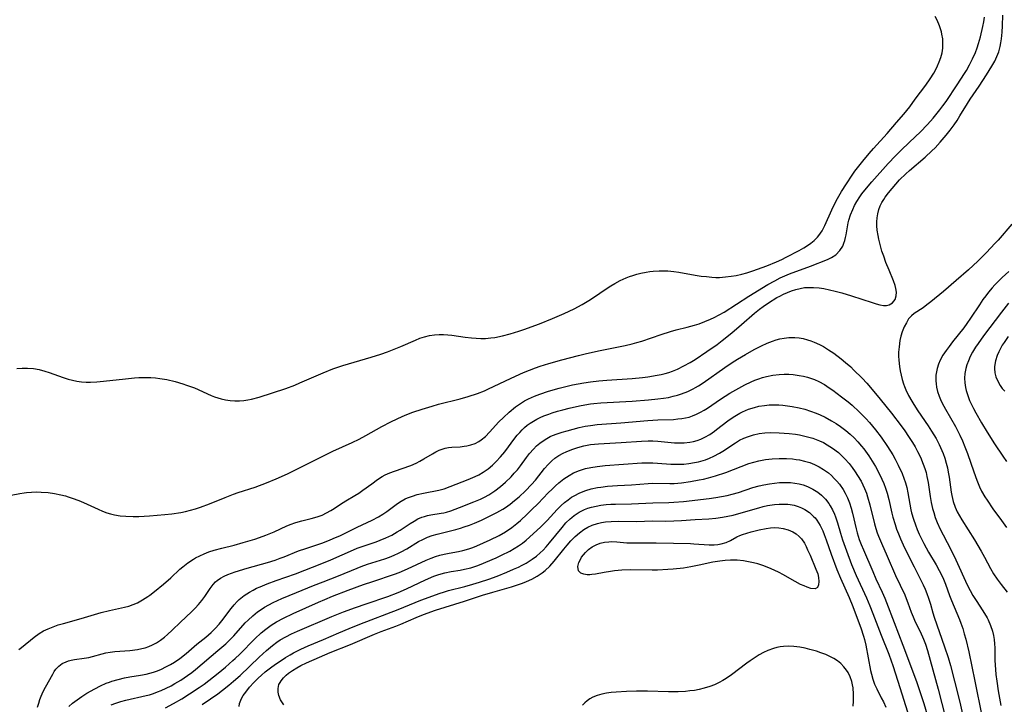
# Model space of a CAD drawing. Units: inches. Extents: x 2059445 to 2064891, y 232669 to 238075.
# Drawn here: x 2061324 to 2061465, y 233321 to 233419 of the extents above; entities that cross this region are included whole.
import ezdxf

# ---------------------------------------------------------------- set-up
doc = ezdxf.new("R2010")
doc.units = ezdxf.units.IN
doc.header["$MEASUREMENT"] = 0
doc.layers.add('c_01_T13S_R18E', color=103, linetype='Continuous')

msp = doc.modelspace()

# ---------------------------------------------------------------- linework, layer by layer
at = {"layer": 'c_01_T13S_R18E'}
for points in [[(2061323.21, 233368.98, 932), (2061323.97, 233369.04, 932), (2061324.39, 233369.05, 932), (2061324.74, 233369.05, 932), (2061325.56, 233368.98, 932), (2061326.38, 233368.84, 932), (2061327.21, 233368.63, 932), (2061327.84, 233368.42, 932), (2061329.82, 233367.7, 932), (2061330.57, 233367.47, 932), (2061331.16, 233367.32, 932), (2061331.81, 233367.19, 932), (2061332.47, 233367.1, 932), (2061333.14, 233367.04, 932), (2061333.77, 233367.03, 932), (2061334.68, 233367.07, 932), (2061335.6, 233367.15, 932), (2061338.76, 233367.52, 932), (2061340.04, 233367.64, 932), (2061340.67, 233367.69, 932), (2061341.82, 233367.72, 932), (2061342.39, 233367.7, 932), (2061343.05, 233367.65, 932), (2061343.71, 233367.56, 932), (2061344.69, 233367.39, 932), (2061345.9, 233367.11, 932), (2061346.97, 233366.81, 932), (2061347.53, 233366.62, 932), (2061348.65, 233366.2, 932), (2061351.05, 233365.13, 932), (2061351.55, 233364.94, 932), (2061352.03, 233364.77, 932), (2061352.51, 233364.63, 932), (2061353.13, 233364.49, 932), (2061353.76, 233364.39, 932), (2061354.44, 233364.34, 932), (2061355.11, 233364.35, 932), (2061355.72, 233364.4, 932), (2061356.32, 233364.5, 932), (2061356.85, 233364.6, 932), (2061357.93, 233364.88, 932), (2061359.86, 233365.48, 932), (2061361.78, 233366.14, 932), (2061363.03, 233366.6, 932), (2061363.79, 233366.91, 932), (2061367.11, 233368.36, 932), (2061368.51, 233368.92, 932), (2061369.94, 233369.42, 932), (2061374, 233370.63, 932), (2061375.36, 233371.06, 932), (2061376.34, 233371.39, 932), (2061377.06, 233371.65, 932), (2061378.25, 233372.13, 932), (2061380.36, 233373.06, 932), (2061380.99, 233373.32, 932), (2061381.63, 233373.53, 932), (2061382.38, 233373.72, 932), (2061383.06, 233373.82, 932), (2061383.74, 233373.87, 932), (2061384.39, 233373.87, 932), (2061384.99, 233373.83, 932), (2061385.58, 233373.77, 932), (2061387.47, 233373.49, 932), (2061388.37, 233373.38, 932), (2061389.05, 233373.33, 932), (2061389.73, 233373.3, 932), (2061390.39, 233373.31, 932), (2061391.17, 233373.38, 932), (2061391.71, 233373.45, 932), (2061392.81, 233373.67, 932), (2061393.93, 233373.96, 932), (2061395.19, 233374.35, 932), (2061395.88, 233374.59, 932), (2061398.11, 233375.39, 932), (2061400, 233376.14, 932), (2061401.68, 233376.86, 932), (2061403.09, 233377.53, 932), (2061404.27, 233378.16, 932), (2061405.22, 233378.73, 932), (2061406.02, 233379.26, 932), (2061407.56, 233380.34, 932), (2061408.34, 233380.85, 932), (2061408.92, 233381.18, 932), (2061409.72, 233381.6, 932), (2061410.55, 233381.97, 932), (2061411.03, 233382.16, 932), (2061411.52, 233382.33, 932), (2061412.1, 233382.51, 932), (2061412.68, 233382.67, 932), (2061413.42, 233382.82, 932), (2061413.93, 233382.9, 932), (2061414.45, 233382.95, 932), (2061415.27, 233383, 932), (2061415.89, 233383, 932), (2061416.51, 233382.97, 932), (2061417.37, 233382.89, 932), (2061418.1, 233382.79, 932), (2061420.44, 233382.39, 932), (2061421.33, 233382.25, 932), (2061422.09, 233382.16, 932), (2061422.85, 233382.09, 932), (2061423.43, 233382.06, 932), (2061423.92, 233382.06, 932), (2061424.78, 233382.11, 932), (2061425.63, 233382.21, 932), (2061426.35, 233382.33, 932), (2061427.12, 233382.51, 932), (2061427.88, 233382.73, 932), (2061428.73, 233383, 932), (2061429.41, 233383.24, 932), (2061430.72, 233383.72, 932), (2061432.13, 233384.29, 932), (2061432.86, 233384.63, 932), (2061433.51, 233384.95, 932), (2061435.38, 233385.93, 932), (2061436.04, 233386.31, 932), (2061436.56, 233386.62, 932), (2061437.05, 233386.96, 932), (2061437.5, 233387.32, 932), (2061437.72, 233387.52, 932), (2061437.99, 233387.81, 932), (2061438.19, 233388.06, 932), (2061438.64, 233388.74, 932), (2061439.02, 233389.49, 932), (2061440.04, 233391.76, 932), (2061440.69, 233393.04, 932), (2061441.45, 233394.37, 932), (2061442.14, 233395.48, 932), (2061442.96, 233396.7, 932), (2061443.36, 233397.27, 932), (2061443.91, 233398, 932), (2061444.49, 233398.72, 932), (2061445.41, 233399.83, 932), (2061446.04, 233400.54, 932), (2061447.98, 233402.69, 932), (2061449.34, 233404.24, 932), (2061450.37, 233405.47, 932), (2061451.21, 233406.53, 932), (2061452.01, 233407.59, 932), (2061453.51, 233409.6, 932), (2061454.15, 233410.52, 932), (2061454.66, 233411.34, 932), (2061454.95, 233411.85, 932), (2061455.2, 233412.37, 932), (2061455.46, 233412.97, 932), (2061455.68, 233413.59, 932), (2061455.86, 233414.27, 932), (2061455.95, 233414.94, 932), (2061455.98, 233415.53, 932), (2061455.95, 233416.24, 932), (2061455.84, 233416.95, 932), (2061455.77, 233417.26, 932), (2061455.5, 233418.11, 932), (2061455.14, 233418.95, 932), (2061454.88, 233419.48, 932)], [(2061323.47, 233328.7, 936), (2061323.87, 233328.98, 936), (2061325.69, 233330.48, 936), (2061326.38, 233330.97, 936), (2061327.02, 233331.35, 936), (2061327.69, 233331.68, 936), (2061328.4, 233331.97, 936), (2061329.13, 233332.22, 936), (2061329.88, 233332.44, 936), (2061332.41, 233333.13, 936), (2061335.29, 233333.99, 936), (2061336.46, 233334.3, 936), (2061338.64, 233334.76, 936), (2061339.25, 233334.93, 936), (2061339.87, 233335.15, 936), (2061340.47, 233335.41, 936), (2061341.23, 233335.82, 936), (2061341.97, 233336.28, 936), (2061342.28, 233336.49, 936), (2061342.94, 233336.99, 936), (2061344.21, 233338.05, 936), (2061345.25, 233338.98, 936), (2061346.57, 233340.2, 936), (2061346.98, 233340.55, 936), (2061347.73, 233341.14, 936), (2061348.53, 233341.66, 936), (2061348.83, 233341.84, 936), (2061349.44, 233342.15, 936), (2061350.07, 233342.43, 936), (2061350.72, 233342.68, 936), (2061351.5, 233342.94, 936), (2061352.59, 233343.24, 936), (2061354.37, 233343.68, 936), (2061355.63, 233344.02, 936), (2061357.32, 233344.52, 936), (2061357.99, 233344.74, 936), (2061358.9, 233345.07, 936), (2061360.07, 233345.57, 936), (2061361.89, 233346.42, 936), (2061362.54, 233346.68, 936), (2061363.04, 233346.86, 936), (2061363.55, 233347.02, 936), (2061364.05, 233347.16, 936), (2061365.39, 233347.46, 936), (2061366.25, 233347.7, 936), (2061366.97, 233347.97, 936), (2061367.61, 233348.27, 936), (2061368.22, 233348.61, 936), (2061368.71, 233348.91, 936), (2061369.62, 233349.54, 936), (2061370.35, 233350.02, 936), (2061371.66, 233350.79, 936), (2061372.22, 233351.13, 936), (2061372.81, 233351.53, 936), (2061374.08, 233352.47, 936), (2061374.88, 233353.05, 936), (2061375.59, 233353.51, 936), (2061375.98, 233353.72, 936), (2061376.66, 233354.02, 936), (2061377.36, 233354.29, 936), (2061379.66, 233355.1, 936), (2061380.43, 233355.42, 936), (2061380.96, 233355.68, 936), (2061381.56, 233356.03, 936), (2061382.78, 233356.77, 936), (2061383.26, 233357.04, 936), (2061383.76, 233357.27, 936), (2061384.19, 233357.43, 936), (2061384.62, 233357.55, 936), (2061385.1, 233357.64, 936), (2061385.57, 233357.7, 936), (2061386.75, 233357.78, 936), (2061387.33, 233357.84, 936), (2061387.69, 233357.89, 936), (2061388.3, 233358.04, 936), (2061388.89, 233358.25, 936), (2061389.45, 233358.53, 936), (2061389.79, 233358.75, 936), (2061390.39, 233359.26, 936), (2061390.96, 233359.84, 936), (2061392.32, 233361.33, 936), (2061392.95, 233361.97, 936), (2061393.79, 233362.75, 936), (2061394.69, 233363.47, 936), (2061395.43, 233363.99, 936), (2061395.99, 233364.33, 936), (2061396.57, 233364.64, 936), (2061397.42, 233365.03, 936), (2061398.18, 233365.33, 936), (2061399.42, 233365.75, 936), (2061400.93, 233366.17, 936), (2061402.85, 233366.63, 936), (2061404.49, 233366.95, 936), (2061405.43, 233367.09, 936), (2061406.63, 233367.23, 936), (2061407.81, 233367.33, 936), (2061411.41, 233367.57, 936), (2061412.91, 233367.71, 936), (2061413.65, 233367.81, 936), (2061414.98, 233368.02, 936), (2061415.57, 233368.14, 936), (2061416.14, 233368.27, 936), (2061416.68, 233368.42, 936), (2061417.22, 233368.6, 936), (2061417.92, 233368.89, 936), (2061418.83, 233369.35, 936), (2061419.74, 233369.87, 936), (2061420.44, 233370.3, 936), (2061422.14, 233371.41, 936), (2061423.6, 233372.44, 936), (2061424.33, 233372.99, 936), (2061425.71, 233374.09, 936), (2061427.11, 233375.28, 936), (2061428.97, 233376.92, 936), (2061429.66, 233377.51, 936), (2061430.18, 233377.9, 936), (2061430.95, 233378.42, 936), (2061432.17, 233379.15, 936), (2061432.59, 233379.38, 936), (2061433.14, 233379.65, 936), (2061433.69, 233379.89, 936), (2061434.28, 233380.13, 936), (2061434.89, 233380.33, 936), (2061435.5, 233380.48, 936), (2061436.15, 233380.59, 936), (2061436.64, 233380.62, 936), (2061437.43, 233380.62, 936), (2061438.23, 233380.55, 936), (2061438.92, 233380.45, 936), (2061439.73, 233380.29, 936), (2061440.54, 233380.09, 936), (2061441.5, 233379.83, 936), (2061442.85, 233379.41, 936), (2061445.82, 233378.45, 936), (2061446.41, 233378.27, 936), (2061446.91, 233378.13, 936), (2061447.46, 233378.04, 936), (2061447.87, 233378.04, 936), (2061448.25, 233378.12, 936), (2061448.75, 233378.39, 936), (2061449.13, 233378.89, 936), (2061449.27, 233379.4, 936), (2061449.3, 233379.92, 936), (2061449.23, 233380.47, 936), (2061449.14, 233380.88, 936), (2061448.9, 233381.57, 936), (2061448.26, 233383.07, 936), (2061447.81, 233384.17, 936), (2061447.48, 233385.08, 936), (2061447.23, 233385.82, 936), (2061447.02, 233386.57, 936), (2061446.77, 233387.55, 936), (2061446.67, 233388.04, 936), (2061446.54, 233388.82, 936), (2061446.48, 233389.43, 936), (2061446.48, 233390.03, 936), (2061446.53, 233390.61, 936), (2061446.64, 233391.19, 936), (2061446.81, 233391.81, 936), (2061446.99, 233392.3, 936), (2061447.21, 233392.77, 936), (2061447.48, 233393.23, 936), (2061447.69, 233393.55, 936), (2061448.17, 233394.19, 936), (2061448.69, 233394.82, 936), (2061449.76, 233396.04, 936), (2061450.64, 233396.92, 936), (2061451.16, 233397.39, 936), (2061453.42, 233399.3, 936), (2061454.38, 233400.19, 936), (2061454.85, 233400.65, 936), (2061455.56, 233401.44, 936), (2061456.42, 233402.45, 936), (2061457.01, 233403.17, 936), (2061457.57, 233403.91, 936), (2061458, 233404.55, 936), (2061458.42, 233405.21, 936), (2061459.49, 233407.01, 936), (2061459.87, 233407.6, 936), (2061461.16, 233409.47, 936), (2061462.22, 233411.09, 936), (2061463, 233412.35, 936), (2061463.4, 233413.06, 936), (2061463.71, 233413.72, 936), (2061463.97, 233414.4, 936), (2061464.18, 233415.16, 936), (2061464.28, 233415.7, 936), (2061464.36, 233416.25, 936), (2061464.47, 233417.22, 936), (2061464.53, 233418.13, 936), (2061464.56, 233419.66, 936)], [(2061322.37, 233350.82, 934), (2061323.64, 233351.07, 934), (2061324.24, 233351.17, 934), (2061324.59, 233351.22, 934), (2061325.28, 233351.28, 934), (2061325.98, 233351.3, 934), (2061326.68, 233351.28, 934), (2061327.69, 233351.2, 934), (2061328.6, 233351.07, 934), (2061329.51, 233350.88, 934), (2061330.17, 233350.72, 934), (2061330.54, 233350.61, 934), (2061331.43, 233350.31, 934), (2061332.31, 233349.97, 934), (2061333.26, 233349.55, 934), (2061334.85, 233348.8, 934), (2061335.45, 233348.54, 934), (2061336.11, 233348.29, 934), (2061336.61, 233348.14, 934), (2061337.21, 233348, 934), (2061338, 233347.87, 934), (2061338.81, 233347.8, 934), (2061339.88, 233347.77, 934), (2061340.66, 233347.79, 934), (2061342.22, 233347.87, 934), (2061344.41, 233348.04, 934), (2061345.42, 233348.16, 934), (2061346.69, 233348.36, 934), (2061347.39, 233348.5, 934), (2061348.09, 233348.66, 934), (2061348.8, 233348.86, 934), (2061349.52, 233349.1, 934), (2061350.8, 233349.58, 934), (2061353.04, 233350.51, 934), (2061354.28, 233350.99, 934), (2061354.92, 233351.21, 934), (2061357.35, 233351.99, 934), (2061359, 233352.59, 934), (2061360.38, 233353.15, 934), (2061362.02, 233353.87, 934), (2061363.17, 233354.44, 934), (2061367.05, 233356.43, 934), (2061368.5, 233357.12, 934), (2061371.25, 233358.38, 934), (2061372.26, 233358.87, 934), (2061373.24, 233359.4, 934), (2061375.51, 233360.67, 934), (2061376.81, 233361.35, 934), (2061377.74, 233361.79, 934), (2061378.44, 233362.1, 934), (2061379.1, 233362.38, 934), (2061379.95, 233362.71, 934), (2061381.29, 233363.18, 934), (2061382.72, 233363.61, 934), (2061383.66, 233363.86, 934), (2061386.74, 233364.64, 934), (2061387.88, 233364.96, 934), (2061389.24, 233365.41, 934), (2061390.23, 233365.79, 934), (2061390.74, 233366.01, 934), (2061394.05, 233367.62, 934), (2061395.86, 233368.42, 934), (2061396.71, 233368.76, 934), (2061397.56, 233369.08, 934), (2061398.25, 233369.32, 934), (2061399.45, 233369.7, 934), (2061401.35, 233370.24, 934), (2061403.7, 233370.85, 934), (2061404.86, 233371.13, 934), (2061406.82, 233371.57, 934), (2061410.4, 233372.28, 934), (2061411.41, 233372.52, 934), (2061412.11, 233372.71, 934), (2061412.8, 233372.92, 934), (2061415.6, 233373.87, 934), (2061416.9, 233374.28, 934), (2061417.74, 233374.52, 934), (2061419.29, 233374.91, 934), (2061420.35, 233375.2, 934), (2061421.04, 233375.41, 934), (2061421.86, 233375.71, 934), (2061422.66, 233376.04, 934), (2061423.19, 233376.29, 934), (2061423.9, 233376.67, 934), (2061424.59, 233377.08, 934), (2061428.16, 233379.37, 934), (2061430.86, 233381.01, 934), (2061431.86, 233381.58, 934), (2061432.66, 233381.98, 934), (2061433.33, 233382.27, 934), (2061434, 233382.55, 934), (2061436.99, 233383.67, 934), (2061439.44, 233384.64, 934), (2061440.02, 233384.91, 934), (2061440.62, 233385.29, 934), (2061441.21, 233385.89, 934), (2061441.62, 233386.55, 934), (2061441.79, 233386.94, 934), (2061441.92, 233387.35, 934), (2061442.02, 233387.75, 934), (2061442.1, 233388.16, 934), (2061442.27, 233389.3, 934), (2061442.38, 233389.88, 934), (2061442.48, 233390.28, 934), (2061442.73, 233391.03, 934), (2061443.04, 233391.78, 934), (2061443.32, 233392.36, 934), (2061443.63, 233392.92, 934), (2061444.07, 233393.62, 934), (2061444.36, 233394.02, 934), (2061445, 233394.83, 934), (2061445.78, 233395.74, 934), (2061448.14, 233398.38, 934), (2061449.16, 233399.5, 934), (2061450.07, 233400.41, 934), (2061452.06, 233402.26, 934), (2061452.7, 233402.89, 934), (2061453.75, 233403.96, 934), (2061454.57, 233404.87, 934), (2061454.97, 233405.34, 934), (2061455.53, 233406.06, 934), (2061455.98, 233406.67, 934), (2061456.42, 233407.29, 934), (2061458.02, 233409.67, 934), (2061459.07, 233411.27, 934), (2061459.34, 233411.71, 934), (2061459.8, 233412.53, 934), (2061460.22, 233413.37, 934), (2061460.63, 233414.32, 934), (2061460.87, 233414.95, 934), (2061461.07, 233415.6, 934), (2061461.34, 233416.54, 934), (2061461.69, 233418.02, 934), (2061461.83, 233418.69, 934), (2061461.93, 233419.37, 934)], [(2061465.86, 233389.69, 936), (2061463.9, 233387.41, 936), (2061463.49, 233386.95, 936), (2061462.2, 233385.57, 936), (2061461, 233384.39, 936), (2061459.64, 233383.15, 936), (2061457.88, 233381.63, 936), (2061456.07, 233380.01, 936), (2061454.25, 233378.53, 936), (2061453.69, 233378.11, 936), (2061453.14, 233377.71, 936), (2061451.84, 233376.86, 936), (2061451.45, 233376.53, 936), (2061451.06, 233376.09, 936), (2061450.73, 233375.56, 936), (2061450.44, 233374.98, 936), (2061450.15, 233374.25, 936), (2061449.95, 233373.63, 936), (2061449.8, 233372.99, 936), (2061449.68, 233372.11, 936), (2061449.63, 233371.35, 936), (2061449.62, 233370.78, 936), (2061449.65, 233370.2, 936), (2061449.74, 233369.29, 936), (2061449.84, 233368.67, 936), (2061449.97, 233368.04, 936), (2061450.13, 233367.41, 936), (2061450.32, 233366.79, 936), (2061450.47, 233366.39, 936), (2061450.66, 233365.93, 936), (2061451.06, 233365.1, 936), (2061451.5, 233364.3, 936), (2061451.79, 233363.81, 936), (2061452.37, 233362.9, 936), (2061453.87, 233360.75, 936), (2061454.35, 233360.02, 936), (2061454.68, 233359.48, 936), (2061455, 233358.93, 936), (2061455.44, 233358.08, 936), (2061455.83, 233357.21, 936), (2061455.99, 233356.8, 936), (2061456.23, 233356.12, 936), (2061456.44, 233355.43, 936), (2061456.61, 233354.73, 936), (2061456.74, 233354.12, 936), (2061456.85, 233353.43, 936), (2061457.16, 233351.25, 936), (2061457.25, 233350.79, 936), (2061457.46, 233349.93, 936), (2061457.75, 233349.09, 936), (2061458.03, 233348.46, 936), (2061458.34, 233347.86, 936), (2061458.69, 233347.28, 936), (2061460.52, 233344.4, 936), (2061461.46, 233342.82, 936), (2061461.96, 233341.92, 936), (2061462.81, 233340.29, 936), (2061463.24, 233339.54, 936), (2061463.75, 233338.77, 936), (2061464.31, 233338.03, 936), (2061465.19, 233336.94, 936)], [(2061465.42, 233382.92, 934), (2061464.48, 233382.06, 934), (2061463.94, 233381.53, 934), (2061463.42, 233380.98, 934), (2061463.03, 233380.54, 934), (2061462.53, 233379.94, 934), (2061462.11, 233379.4, 934), (2061461.71, 233378.86, 934), (2061461.2, 233378.12, 934), (2061459.94, 233376.2, 934), (2061459.42, 233375.44, 934), (2061458.97, 233374.83, 934), (2061457.37, 233372.83, 934), (2061456.85, 233372.16, 934), (2061456.42, 233371.56, 934), (2061455.98, 233370.88, 934), (2061455.59, 233370.19, 934), (2061455.33, 233369.59, 934), (2061455.14, 233368.98, 934), (2061455.04, 233368.5, 934), (2061454.98, 233368.02, 934), (2061454.96, 233367.23, 934), (2061454.99, 233366.77, 934), (2061455.06, 233366.31, 934), (2061455.22, 233365.67, 934), (2061455.44, 233365.03, 934), (2061455.74, 233364.31, 934), (2061456.1, 233363.6, 934), (2061456.33, 233363.17, 934), (2061457.76, 233360.68, 934), (2061458.12, 233360, 934), (2061458.4, 233359.44, 934), (2061458.78, 233358.6, 934), (2061459.13, 233357.74, 934), (2061459.48, 233356.81, 934), (2061460.4, 233354.19, 934), (2061460.83, 233353, 934), (2061461.24, 233352, 934), (2061461.52, 233351.42, 934), (2061461.99, 233350.59, 934), (2061462.3, 233350.1, 934), (2061463.15, 233348.87, 934), (2061464.38, 233347.19, 934), (2061465.09, 233346.19, 934)], [(2061465.37, 233378.35, 932), (2061464.38, 233377.09, 932), (2061461.78, 233373.66, 932), (2061461.01, 233372.59, 932), (2061460.67, 233372.07, 932), (2061460.23, 233371.33, 932), (2061459.9, 233370.71, 932), (2061459.62, 233370.08, 932), (2061459.4, 233369.5, 932), (2061459.25, 233368.97, 932), (2061459.13, 233368.26, 932), (2061459.09, 233367.59, 932), (2061459.13, 233366.91, 932), (2061459.22, 233366.26, 932), (2061459.32, 233365.83, 932), (2061459.59, 233364.96, 932), (2061459.81, 233364.39, 932), (2061460.06, 233363.83, 932), (2061460.34, 233363.25, 932), (2061460.68, 233362.61, 932), (2061461.5, 233361.19, 932), (2061462.3, 233359.86, 932), (2061463.35, 233358.19, 932), (2061464.56, 233356.4, 932), (2061465.11, 233355.64, 932)], [(2061326.17, 233320.41, 938), (2061326.34, 233321.01, 938), (2061326.5, 233321.52, 938), (2061326.69, 233322.01, 938), (2061326.98, 233322.66, 938), (2061327.3, 233323.28, 938), (2061328.33, 233325.14, 938), (2061328.56, 233325.52, 938), (2061328.8, 233325.87, 938), (2061329.23, 233326.32, 938), (2061329.71, 233326.67, 938), (2061330.25, 233326.93, 938), (2061330.62, 233327.05, 938), (2061330.97, 233327.15, 938), (2061331.47, 233327.24, 938), (2061332.85, 233327.44, 938), (2061333.52, 233327.57, 938), (2061335.95, 233328.2, 938), (2061336.56, 233328.32, 938), (2061337.26, 233328.41, 938), (2061339.39, 233328.57, 938), (2061340.51, 233328.71, 938), (2061341.1, 233328.82, 938), (2061341.61, 233328.94, 938), (2061342.1, 233329.11, 938), (2061342.66, 233329.35, 938), (2061343.2, 233329.64, 938), (2061343.79, 233330.03, 938), (2061344.36, 233330.47, 938), (2061344.78, 233330.84, 938), (2061345.46, 233331.48, 938), (2061346.64, 233332.62, 938), (2061348.23, 233334.12, 938), (2061348.76, 233334.64, 938), (2061349.25, 233335.17, 938), (2061349.71, 233335.74, 938), (2061350.14, 233336.32, 938), (2061350.92, 233337.46, 938), (2061351.35, 233338.02, 938), (2061351.69, 233338.38, 938), (2061351.93, 233338.59, 938), (2061352.41, 233338.93, 938), (2061352.91, 233339.21, 938), (2061353.44, 233339.45, 938), (2061354.51, 233339.84, 938), (2061356.21, 233340.38, 938), (2061359.11, 233341.19, 938), (2061360.23, 233341.53, 938), (2061360.94, 233341.78, 938), (2061361.53, 233342, 938), (2061363.58, 233342.83, 938), (2061364.65, 233343.2, 938), (2061366.36, 233343.75, 938), (2061366.94, 233343.95, 938), (2061368.04, 233344.38, 938), (2061368.56, 233344.59, 938), (2061369.59, 233345.06, 938), (2061371.98, 233346.26, 938), (2061374.13, 233347.25, 938), (2061375.06, 233347.73, 938), (2061375.65, 233348.09, 938), (2061376.23, 233348.48, 938), (2061377.78, 233349.63, 938), (2061378.31, 233349.97, 938), (2061378.86, 233350.28, 938), (2061379.22, 233350.44, 938), (2061379.9, 233350.7, 938), (2061380.6, 233350.91, 938), (2061381.48, 233351.11, 938), (2061383.69, 233351.54, 938), (2061384.46, 233351.75, 938), (2061385.32, 233352.05, 938), (2061387.92, 233353.07, 938), (2061388.91, 233353.5, 938), (2061389.44, 233353.76, 938), (2061390.07, 233354.12, 938), (2061390.77, 233354.61, 938), (2061391.37, 233355.11, 938), (2061391.94, 233355.66, 938), (2061392.56, 233356.34, 938), (2061393.15, 233357.05, 938), (2061394.61, 233359.01, 938), (2061394.94, 233359.42, 938), (2061395.29, 233359.82, 938), (2061395.64, 233360.18, 938), (2061396, 233360.53, 938), (2061396.38, 233360.84, 938), (2061396.78, 233361.14, 938), (2061397.25, 233361.44, 938), (2061397.73, 233361.71, 938), (2061398.22, 233361.96, 938), (2061398.73, 233362.18, 938), (2061399.48, 233362.46, 938), (2061399.93, 233362.62, 938), (2061400.7, 233362.85, 938), (2061401.48, 233363.07, 938), (2061402.38, 233363.29, 938), (2061403.86, 233363.63, 938), (2061404.61, 233363.78, 938), (2061405.43, 233363.9, 938), (2061405.93, 233363.96, 938), (2061406.93, 233364.05, 938), (2061411.4, 233364.29, 938), (2061413.77, 233364.49, 938), (2061415.12, 233364.63, 938), (2061415.93, 233364.74, 938), (2061416.63, 233364.85, 938), (2061417.32, 233365, 938), (2061417.92, 233365.15, 938), (2061418.5, 233365.34, 938), (2061419.39, 233365.68, 938), (2061420.18, 233366.06, 938), (2061420.52, 233366.25, 938), (2061420.91, 233366.48, 938), (2061421.59, 233366.92, 938), (2061424.7, 233369.12, 938), (2061425.78, 233369.85, 938), (2061426.52, 233370.33, 938), (2061427.66, 233371.02, 938), (2061428.9, 233371.7, 938), (2061429.97, 233372.25, 938), (2061430.76, 233372.61, 938), (2061431.55, 233372.92, 938), (2061432.06, 233373.09, 938), (2061432.57, 233373.23, 938), (2061433.22, 233373.35, 938), (2061433.87, 233373.42, 938), (2061434.72, 233373.43, 938), (2061435.36, 233373.38, 938), (2061435.95, 233373.27, 938), (2061436.54, 233373.12, 938), (2061437.04, 233372.96, 938), (2061437.53, 233372.77, 938), (2061438.27, 233372.43, 938), (2061438.83, 233372.13, 938), (2061439.59, 233371.67, 938), (2061440.32, 233371.17, 938), (2061441.39, 233370.37, 938), (2061442.02, 233369.86, 938), (2061442.75, 233369.21, 938), (2061443.17, 233368.82, 938), (2061444.38, 233367.6, 938), (2061445.05, 233366.87, 938), (2061445.6, 233366.25, 938), (2061446.98, 233364.6, 938), (2061448.58, 233362.58, 938), (2061449.98, 233360.76, 938), (2061450.5, 233360.04, 938), (2061451.06, 233359.22, 938), (2061451.59, 233358.39, 938), (2061451.98, 233357.75, 938), (2061452.34, 233357.11, 938), (2061452.63, 233356.54, 938), (2061452.86, 233356.03, 938), (2061453.07, 233355.53, 938), (2061453.26, 233355.03, 938), (2061453.42, 233354.53, 938), (2061453.55, 233354.06, 938), (2061453.69, 233353.5, 938), (2061453.85, 233352.64, 938), (2061454.16, 233350.64, 938), (2061454.31, 233349.78, 938), (2061454.49, 233348.92, 938), (2061454.65, 233348.34, 938), (2061454.88, 233347.62, 938), (2061455.16, 233346.92, 938), (2061455.6, 233345.95, 938), (2061455.99, 233345.16, 938), (2061457.14, 233342.96, 938), (2061457.84, 233341.54, 938), (2061459.46, 233337.98, 938), (2061459.86, 233337.17, 938), (2061460.26, 233336.46, 938), (2061460.74, 233335.7, 938), (2061461.69, 233334.26, 938), (2061462.3, 233333.25, 938), (2061462.46, 233332.94, 938), (2061462.81, 233332.16, 938), (2061463.09, 233331.32, 938), (2061463.24, 233330.72, 938), (2061463.34, 233330.11, 938), (2061463.39, 233329.53, 938), (2061463.42, 233328.94, 938), (2061463.43, 233327.12, 938), (2061463.46, 233326.5, 938), (2061463.58, 233325.11, 938), (2061463.7, 233324.17, 938), (2061463.92, 233322.75, 938), (2061464.3, 233320.65, 938)], [(2061465.33, 233373.56, 930), (2061464.74, 233372.73, 930), (2061464.49, 233372.33, 930), (2061464.26, 233371.93, 930), (2061463.99, 233371.4, 930), (2061463.77, 233370.86, 930), (2061463.52, 233370.08, 930), (2061463.39, 233369.29, 930), (2061463.38, 233368.98, 930), (2061463.43, 233368.39, 930), (2061463.56, 233367.81, 930), (2061463.78, 233367.25, 930), (2061464.16, 233366.57, 930), (2061464.49, 233366.14, 930), (2061464.87, 233365.73, 930)], [(2061330.65, 233320.52, 940), (2061331.17, 233320.98, 940), (2061331.82, 233321.49, 940), (2061332.52, 233321.97, 940), (2061333.24, 233322.42, 940), (2061334.36, 233323.07, 940), (2061335.17, 233323.48, 940), (2061335.99, 233323.85, 940), (2061336.48, 233324.03, 940), (2061336.82, 233324.15, 940), (2061337.71, 233324.41, 940), (2061338.62, 233324.63, 940), (2061339.37, 233324.77, 940), (2061340.92, 233325.02, 940), (2061341.73, 233325.17, 940), (2061342.24, 233325.3, 940), (2061342.8, 233325.46, 940), (2061343.35, 233325.66, 940), (2061343.91, 233325.88, 940), (2061344.57, 233326.2, 940), (2061345.22, 233326.55, 940), (2061345.78, 233326.89, 940), (2061346.56, 233327.42, 940), (2061347.45, 233328.12, 940), (2061349.02, 233329.44, 940), (2061350.29, 233330.47, 940), (2061351.07, 233331.15, 940), (2061351.64, 233331.72, 940), (2061352.19, 233332.32, 940), (2061352.59, 233332.81, 940), (2061353.93, 233334.59, 940), (2061354.34, 233335.09, 940), (2061354.78, 233335.56, 940), (2061355.08, 233335.85, 940), (2061355.8, 233336.42, 940), (2061356.57, 233336.93, 940), (2061357.06, 233337.21, 940), (2061357.56, 233337.47, 940), (2061358.06, 233337.7, 940), (2061359.08, 233338.13, 940), (2061360.39, 233338.6, 940), (2061363.16, 233339.56, 940), (2061366.9, 233341.03, 940), (2061368.21, 233341.57, 940), (2061371.44, 233342.99, 940), (2061371.99, 233343.22, 940), (2061373.12, 233343.63, 940), (2061374.71, 233344.15, 940), (2061375.28, 233344.36, 940), (2061376.12, 233344.71, 940), (2061376.94, 233345.11, 940), (2061377.73, 233345.55, 940), (2061378.15, 233345.82, 940), (2061379.59, 233346.78, 940), (2061380.14, 233347.12, 940), (2061380.7, 233347.42, 940), (2061381.25, 233347.65, 940), (2061381.64, 233347.79, 940), (2061382.06, 233347.9, 940), (2061382.54, 233347.99, 940), (2061384.01, 233348.23, 940), (2061384.41, 233348.31, 940), (2061384.78, 233348.4, 940), (2061385.44, 233348.59, 940), (2061386.65, 233349.04, 940), (2061388.72, 233349.86, 940), (2061389.69, 233350.27, 940), (2061390.23, 233350.54, 940), (2061390.86, 233350.89, 940), (2061391.3, 233351.17, 940), (2061391.73, 233351.46, 940), (2061392.53, 233352.08, 940), (2061393.26, 233352.71, 940), (2061394.06, 233353.47, 940), (2061394.52, 233353.96, 940), (2061394.96, 233354.47, 940), (2061395.4, 233355.03, 940), (2061396.27, 233356.23, 940), (2061396.71, 233356.82, 940), (2061397.25, 233357.44, 940), (2061397.71, 233357.89, 940), (2061398.19, 233358.3, 940), (2061398.66, 233358.64, 940), (2061399.16, 233358.95, 940), (2061399.68, 233359.23, 940), (2061399.98, 233359.36, 940), (2061400.67, 233359.63, 940), (2061401.38, 233359.86, 940), (2061402.11, 233360.07, 940), (2061403.84, 233360.52, 940), (2061404.68, 233360.7, 940), (2061405.44, 233360.83, 940), (2061406.38, 233360.95, 940), (2061409.8, 233361.2, 940), (2061413.68, 233361.55, 940), (2061415.1, 233361.63, 940), (2061417.35, 233361.7, 940), (2061417.95, 233361.75, 940), (2061418.55, 233361.82, 940), (2061419.08, 233361.91, 940), (2061419.59, 233362.03, 940), (2061420.09, 233362.18, 940), (2061420.66, 233362.42, 940), (2061421.21, 233362.71, 940), (2061421.72, 233363, 940), (2061422.22, 233363.32, 940), (2061424.1, 233364.58, 940), (2061425.43, 233365.43, 940), (2061426.71, 233366.17, 940), (2061427.59, 233366.64, 940), (2061428.47, 233367.07, 940), (2061429.02, 233367.3, 940), (2061429.57, 233367.51, 940), (2061430.11, 233367.69, 940), (2061430.66, 233367.84, 940), (2061431.61, 233368.04, 940), (2061432.48, 233368.14, 940), (2061433.23, 233368.18, 940), (2061433.86, 233368.17, 940), (2061434.48, 233368.12, 940), (2061435.37, 233368, 940), (2061435.98, 233367.88, 940), (2061436.58, 233367.73, 940), (2061436.99, 233367.61, 940), (2061437.58, 233367.39, 940), (2061438.16, 233367.13, 940), (2061438.98, 233366.69, 940), (2061439.67, 233366.24, 940), (2061440.19, 233365.89, 940), (2061441.45, 233364.95, 940), (2061442.38, 233364.2, 940), (2061442.94, 233363.72, 940), (2061443.97, 233362.78, 940), (2061444.9, 233361.84, 940), (2061445.44, 233361.24, 940), (2061445.9, 233360.71, 940), (2061446.33, 233360.18, 940), (2061447.11, 233359.15, 940), (2061448.03, 233357.82, 940), (2061448.79, 233356.59, 940), (2061449.14, 233355.98, 940), (2061449.58, 233355.14, 940), (2061450.12, 233353.95, 940), (2061450.38, 233353.28, 940), (2061450.6, 233352.59, 940), (2061450.79, 233351.91, 940), (2061450.96, 233351.16, 940), (2061451.38, 233348.73, 940), (2061451.48, 233348.3, 940), (2061451.74, 233347.39, 940), (2061452.03, 233346.55, 940), (2061452.29, 233345.89, 940), (2061452.58, 233345.24, 940), (2061453.24, 233343.89, 940), (2061453.92, 233342.64, 940), (2061454.99, 233340.84, 940), (2061455.46, 233340.01, 940), (2061455.95, 233339.03, 940), (2061456.35, 233338.06, 940), (2061456.94, 233336.45, 940), (2061457.22, 233335.71, 940), (2061458.34, 233333.01, 940), (2061458.56, 233332.45, 940), (2061458.81, 233331.7, 940), (2061459.04, 233330.93, 940), (2061459.25, 233330.16, 940), (2061459.67, 233328.38, 940), (2061460.56, 233324.15, 940), (2061461.54, 233319.18, 940)], [(2061336.7, 233320.76, 942), (2061337.4, 233321.01, 942), (2061338.11, 233321.24, 942), (2061338.83, 233321.43, 942), (2061341.73, 233322.08, 942), (2061342.21, 233322.21, 942), (2061342.79, 233322.39, 942), (2061343.37, 233322.61, 942), (2061343.9, 233322.83, 942), (2061344.61, 233323.16, 942), (2061345.3, 233323.51, 942), (2061345.83, 233323.8, 942), (2061346.7, 233324.32, 942), (2061347.64, 233324.95, 942), (2061348.27, 233325.41, 942), (2061348.8, 233325.82, 942), (2061352.03, 233328.53, 942), (2061353.17, 233329.53, 942), (2061353.75, 233330.08, 942), (2061354.29, 233330.64, 942), (2061355.95, 233332.5, 942), (2061356.36, 233332.92, 942), (2061357.01, 233333.53, 942), (2061357.71, 233334.1, 942), (2061358.2, 233334.44, 942), (2061358.71, 233334.76, 942), (2061359.32, 233335.11, 942), (2061359.95, 233335.43, 942), (2061361.17, 233335.99, 942), (2061363.31, 233336.85, 942), (2061365.74, 233337.86, 942), (2061367.11, 233338.4, 942), (2061369.3, 233339.24, 942), (2061371.97, 233340.37, 942), (2061372.56, 233340.6, 942), (2061373.47, 233340.93, 942), (2061375.94, 233341.72, 942), (2061376.61, 233341.95, 942), (2061377.28, 233342.21, 942), (2061377.92, 233342.49, 942), (2061378.31, 233342.68, 942), (2061379.11, 233343.13, 942), (2061380.78, 233344.16, 942), (2061381.4, 233344.49, 942), (2061382.07, 233344.79, 942), (2061382.76, 233345.03, 942), (2061383.46, 233345.23, 942), (2061386.15, 233345.9, 942), (2061386.8, 233346.08, 942), (2061387.35, 233346.27, 942), (2061388.08, 233346.53, 942), (2061388.81, 233346.82, 942), (2061389.81, 233347.25, 942), (2061390.89, 233347.75, 942), (2061392, 233348.32, 942), (2061392.86, 233348.83, 942), (2061393.25, 233349.08, 942), (2061393.91, 233349.55, 942), (2061394.56, 233350.04, 942), (2061395.23, 233350.6, 942), (2061396.14, 233351.44, 942), (2061396.98, 233352.34, 942), (2061397.54, 233353, 942), (2061398.87, 233354.65, 942), (2061399.38, 233355.23, 942), (2061399.92, 233355.77, 942), (2061400.34, 233356.12, 942), (2061400.91, 233356.51, 942), (2061401.53, 233356.85, 942), (2061401.95, 233357.04, 942), (2061402.77, 233357.37, 942), (2061403.62, 233357.65, 942), (2061404.49, 233357.89, 942), (2061405.46, 233358.07, 942), (2061406.02, 233358.15, 942), (2061406.58, 233358.2, 942), (2061409.84, 233358.37, 942), (2061412.76, 233358.59, 942), (2061413.73, 233358.64, 942), (2061414.38, 233358.63, 942), (2061415.12, 233358.59, 942), (2061417.48, 233358.34, 942), (2061418.1, 233358.31, 942), (2061418.89, 233358.33, 942), (2061419.67, 233358.41, 942), (2061420.23, 233358.53, 942), (2061420.76, 233358.68, 942), (2061421.28, 233358.87, 942), (2061421.83, 233359.13, 942), (2061422.54, 233359.54, 942), (2061423.22, 233360.01, 942), (2061423.51, 233360.22, 942), (2061425.13, 233361.47, 942), (2061425.9, 233362.02, 942), (2061426.86, 233362.59, 942), (2061427.26, 233362.79, 942), (2061428.09, 233363.14, 942), (2061428.94, 233363.42, 942), (2061429.56, 233363.57, 942), (2061430.38, 233363.7, 942), (2061431.08, 233363.76, 942), (2061431.8, 233363.77, 942), (2061432.45, 233363.76, 942), (2061433.03, 233363.72, 942), (2061433.7, 233363.65, 942), (2061434.36, 233363.55, 942), (2061435.38, 233363.35, 942), (2061436.17, 233363.14, 942), (2061436.99, 233362.88, 942), (2061437.81, 233362.57, 942), (2061438.37, 233362.34, 942), (2061439.11, 233361.99, 942), (2061440.02, 233361.5, 942), (2061440.67, 233361.1, 942), (2061441.3, 233360.67, 942), (2061442.06, 233360.09, 942), (2061442.66, 233359.57, 942), (2061443.23, 233359.03, 942), (2061443.78, 233358.45, 942), (2061444.31, 233357.84, 942), (2061444.62, 233357.45, 942), (2061445.33, 233356.48, 942), (2061445.85, 233355.69, 942), (2061446.29, 233354.95, 942), (2061446.71, 233354.2, 942), (2061447.23, 233353.14, 942), (2061447.51, 233352.49, 942), (2061447.75, 233351.84, 942), (2061447.99, 233351.11, 942), (2061448.21, 233350.22, 942), (2061448.65, 233348.26, 942), (2061448.8, 233347.66, 942), (2061449.11, 233346.61, 942), (2061449.34, 233345.95, 942), (2061449.6, 233345.29, 942), (2061449.91, 233344.55, 942), (2061450.49, 233343.28, 942), (2061451.83, 233340.53, 942), (2061453.14, 233337.96, 942), (2061453.42, 233337.36, 942), (2061453.67, 233336.75, 942), (2061453.91, 233336.08, 942), (2061454.18, 233335.19, 942), (2061454.52, 233333.97, 942), (2061454.72, 233333.31, 942), (2061456.2, 233329.06, 942), (2061456.71, 233327.54, 942), (2061457.04, 233326.42, 942), (2061457.65, 233324.16, 942), (2061458.4, 233321.16, 942), (2061458.8, 233319.43, 942)], [(2061344.53, 233320.34, 944), (2061345.66, 233320.94, 944), (2061346.83, 233321.63, 944), (2061347.93, 233322.32, 944), (2061349.33, 233323.24, 944), (2061350.04, 233323.74, 944), (2061350.74, 233324.26, 944), (2061352.05, 233325.3, 944), (2061353.09, 233326.16, 944), (2061354.18, 233327.1, 944), (2061354.5, 233327.39, 944), (2061355.18, 233328.05, 944), (2061357.32, 233330.24, 944), (2061358.21, 233331.07, 944), (2061358.88, 233331.62, 944), (2061359.64, 233332.18, 944), (2061360.44, 233332.68, 944), (2061361.42, 233333.21, 944), (2061362.79, 233333.85, 944), (2061366.44, 233335.5, 944), (2061367.36, 233335.89, 944), (2061368.44, 233336.33, 944), (2061370.72, 233337.19, 944), (2061372.92, 233338, 944), (2061374.22, 233338.45, 944), (2061377.32, 233339.5, 944), (2061378.03, 233339.76, 944), (2061379.19, 233340.25, 944), (2061381.88, 233341.5, 944), (2061382.62, 233341.8, 944), (2061383.22, 233342.03, 944), (2061383.84, 233342.22, 944), (2061384.48, 233342.39, 944), (2061385.18, 233342.52, 944), (2061386.5, 233342.74, 944), (2061387.15, 233342.87, 944), (2061387.98, 233343.11, 944), (2061388.57, 233343.33, 944), (2061389.16, 233343.58, 944), (2061391.06, 233344.43, 944), (2061392.34, 233345.04, 944), (2061393.25, 233345.55, 944), (2061394.15, 233346.17, 944), (2061394.89, 233346.77, 944), (2061395.39, 233347.2, 944), (2061396.37, 233348.1, 944), (2061397, 233348.7, 944), (2061397.94, 233349.65, 944), (2061399.37, 233351.14, 944), (2061399.94, 233351.71, 944), (2061400.42, 233352.17, 944), (2061400.92, 233352.6, 944), (2061401.64, 233353.17, 944), (2061402.39, 233353.67, 944), (2061403.01, 233354.01, 944), (2061403.85, 233354.36, 944), (2061404.73, 233354.63, 944), (2061405.49, 233354.81, 944), (2061406.38, 233354.95, 944), (2061407.55, 233355.06, 944), (2061412.82, 233355.44, 944), (2061413.63, 233355.47, 944), (2061414.36, 233355.47, 944), (2061415.06, 233355.43, 944), (2061416.95, 233355.28, 944), (2061417.49, 233355.25, 944), (2061418.07, 233355.25, 944), (2061418.81, 233355.29, 944), (2061419.55, 233355.36, 944), (2061420.35, 233355.49, 944), (2061420.94, 233355.62, 944), (2061421.91, 233355.91, 944), (2061422.53, 233356.14, 944), (2061423.14, 233356.4, 944), (2061423.96, 233356.83, 944), (2061424.43, 233357.12, 944), (2061426.23, 233358.34, 944), (2061426.82, 233358.69, 944), (2061427.43, 233358.99, 944), (2061428.11, 233359.26, 944), (2061428.81, 233359.48, 944), (2061429.62, 233359.65, 944), (2061430.42, 233359.75, 944), (2061431.24, 233359.8, 944), (2061432.49, 233359.78, 944), (2061433.91, 233359.69, 944), (2061434.84, 233359.57, 944), (2061435.42, 233359.47, 944), (2061436.19, 233359.31, 944), (2061436.76, 233359.16, 944), (2061437.31, 233358.99, 944), (2061437.81, 233358.81, 944), (2061438.3, 233358.62, 944), (2061438.85, 233358.36, 944), (2061439.38, 233358.06, 944), (2061440.15, 233357.57, 944), (2061440.98, 233356.94, 944), (2061441.9, 233356.06, 944), (2061442.52, 233355.37, 944), (2061442.98, 233354.78, 944), (2061443.41, 233354.17, 944), (2061443.75, 233353.65, 944), (2061444.23, 233352.82, 944), (2061444.49, 233352.3, 944), (2061444.74, 233351.77, 944), (2061445, 233351.1, 944), (2061445.18, 233350.59, 944), (2061445.51, 233349.42, 944), (2061446.16, 233346.71, 944), (2061446.34, 233346.07, 944), (2061446.55, 233345.44, 944), (2061446.73, 233344.96, 944), (2061447.16, 233343.94, 944), (2061448, 233342.07, 944), (2061449.17, 233339.32, 944), (2061450.5, 233336.52, 944), (2061450.71, 233336.02, 944), (2061450.96, 233335.37, 944), (2061451.43, 233334.04, 944), (2061451.69, 233333.38, 944), (2061452, 233332.68, 944), (2061452.69, 233331.29, 944), (2061453.21, 233330.2, 944), (2061453.49, 233329.46, 944), (2061453.77, 233328.56, 944), (2061455.29, 233323, 944), (2061456.94, 233316.63, 944)], [(2061349.77, 233320.8, 946), (2061350.98, 233321.6, 946), (2061352, 233322.34, 946), (2061352.7, 233322.87, 946), (2061353.57, 233323.57, 946), (2061354.25, 233324.14, 946), (2061355.2, 233324.99, 946), (2061357.93, 233327.62, 946), (2061358.97, 233328.56, 946), (2061359.83, 233329.27, 946), (2061360.47, 233329.75, 946), (2061360.95, 233330.07, 946), (2061361.75, 233330.53, 946), (2061362.58, 233330.95, 946), (2061363.43, 233331.34, 946), (2061368.36, 233333.42, 946), (2061370.01, 233334.08, 946), (2061371.75, 233334.73, 946), (2061373.27, 233335.26, 946), (2061376.37, 233336.31, 946), (2061377.85, 233336.87, 946), (2061379.06, 233337.4, 946), (2061381.77, 233338.68, 946), (2061382.99, 233339.19, 946), (2061383.7, 233339.44, 946), (2061384.54, 233339.68, 946), (2061385.47, 233339.87, 946), (2061386.77, 233340.08, 946), (2061387.39, 233340.2, 946), (2061388.29, 233340.43, 946), (2061389.14, 233340.7, 946), (2061389.79, 233340.94, 946), (2061390.43, 233341.2, 946), (2061391.9, 233341.83, 946), (2061392.67, 233342.2, 946), (2061393.86, 233342.81, 946), (2061394.51, 233343.18, 946), (2061395.14, 233343.57, 946), (2061395.69, 233343.96, 946), (2061396.22, 233344.38, 946), (2061397.24, 233345.27, 946), (2061398.31, 233346.29, 946), (2061399.22, 233347.21, 946), (2061400.66, 233348.76, 946), (2061401.24, 233349.33, 946), (2061401.72, 233349.76, 946), (2061402.22, 233350.16, 946), (2061402.74, 233350.52, 946), (2061403.1, 233350.75, 946), (2061403.93, 233351.17, 946), (2061404.79, 233351.51, 946), (2061405.52, 233351.73, 946), (2061406.44, 233351.92, 946), (2061406.92, 233351.99, 946), (2061407.89, 233352.1, 946), (2061409.33, 233352.2, 946), (2061411.31, 233352.31, 946), (2061413.69, 233352.5, 946), (2061414.39, 233352.53, 946), (2061416.8, 233352.51, 946), (2061417.44, 233352.52, 946), (2061418.51, 233352.6, 946), (2061419.78, 233352.77, 946), (2061421.03, 233353.01, 946), (2061421.65, 233353.14, 946), (2061422.37, 233353.33, 946), (2061423.37, 233353.61, 946), (2061424.84, 233354.09, 946), (2061428.17, 233355.35, 946), (2061428.88, 233355.58, 946), (2061429.6, 233355.76, 946), (2061430.56, 233355.94, 946), (2061431.48, 233356.03, 946), (2061432.51, 233356.08, 946), (2061433.55, 233356.07, 946), (2061434.4, 233356.02, 946), (2061434.91, 233355.96, 946), (2061435.42, 233355.88, 946), (2061436.12, 233355.72, 946), (2061436.9, 233355.49, 946), (2061437.58, 233355.23, 946), (2061438.23, 233354.91, 946), (2061438.86, 233354.53, 946), (2061439.58, 233354.01, 946), (2061440, 233353.64, 946), (2061440.4, 233353.24, 946), (2061440.78, 233352.83, 946), (2061441.13, 233352.39, 946), (2061441.65, 233351.63, 946), (2061441.95, 233351.09, 946), (2061442.28, 233350.43, 946), (2061442.56, 233349.74, 946), (2061442.82, 233348.96, 946), (2061443.02, 233348.24, 946), (2061443.53, 233346, 946), (2061443.69, 233345.41, 946), (2061443.99, 233344.48, 946), (2061444.26, 233343.74, 946), (2061444.57, 233343, 946), (2061445.91, 233339.86, 946), (2061446.38, 233338.81, 946), (2061447.28, 233336.9, 946), (2061447.65, 233336.04, 946), (2061447.9, 233335.43, 946), (2061448.97, 233332.56, 946), (2061450.24, 233329.34, 946), (2061452.2, 233324.12, 946), (2061452.78, 233322.39, 946), (2061453.24, 233320.95, 946), (2061454.44, 233316.87, 946)], [(2061355.08, 233320.52, 948), (2061355.14, 233320.93, 948), (2061355.22, 233321.21, 948), (2061355.41, 233321.65, 948), (2061355.66, 233322.1, 948), (2061356.01, 233322.6, 948), (2061356.55, 233323.28, 948), (2061357.16, 233323.95, 948), (2061357.77, 233324.57, 948), (2061358.28, 233325.03, 948), (2061358.81, 233325.49, 948), (2061359.55, 233326.07, 948), (2061360.26, 233326.58, 948), (2061361.08, 233327.14, 948), (2061361.72, 233327.55, 948), (2061362.37, 233327.94, 948), (2061362.88, 233328.22, 948), (2061363.9, 233328.74, 948), (2061364.95, 233329.2, 948), (2061367.15, 233330.12, 948), (2061369.38, 233331.08, 948), (2061370.84, 233331.69, 948), (2061372.38, 233332.31, 948), (2061377.85, 233334.45, 948), (2061381.14, 233335.77, 948), (2061382.86, 233336.41, 948), (2061383.73, 233336.72, 948), (2061384.52, 233336.97, 948), (2061385.1, 233337.14, 948), (2061387.41, 233337.74, 948), (2061388.58, 233338.07, 948), (2061389.52, 233338.35, 948), (2061390.88, 233338.79, 948), (2061392.05, 233339.23, 948), (2061393.46, 233339.8, 948), (2061394.41, 233340.2, 948), (2061395.12, 233340.52, 948), (2061395.67, 233340.79, 948), (2061396.2, 233341.08, 948), (2061396.65, 233341.35, 948), (2061397.09, 233341.64, 948), (2061397.68, 233342.08, 948), (2061398.25, 233342.57, 948), (2061398.66, 233342.96, 948), (2061399.1, 233343.44, 948), (2061399.58, 233344, 948), (2061401.37, 233346.2, 948), (2061401.93, 233346.84, 948), (2061402.53, 233347.44, 948), (2061402.75, 233347.63, 948), (2061403.1, 233347.9, 948), (2061403.82, 233348.37, 948), (2061404.59, 233348.76, 948), (2061405.07, 233348.95, 948), (2061405.57, 233349.11, 948), (2061406.24, 233349.27, 948), (2061406.94, 233349.39, 948), (2061407.67, 233349.48, 948), (2061408.38, 233349.53, 948), (2061409.01, 233349.55, 948), (2061411.34, 233349.58, 948), (2061414.4, 233349.75, 948), (2061416.66, 233349.78, 948), (2061417.39, 233349.81, 948), (2061418.79, 233349.93, 948), (2061422.47, 233350.34, 948), (2061423.4, 233350.47, 948), (2061424.25, 233350.62, 948), (2061425.02, 233350.79, 948), (2061425.78, 233350.98, 948), (2061426.67, 233351.23, 948), (2061428.73, 233351.91, 948), (2061429.62, 233352.16, 948), (2061430.32, 233352.33, 948), (2061431.1, 233352.47, 948), (2061431.81, 233352.57, 948), (2061432.52, 233352.63, 948), (2061433.18, 233352.65, 948), (2061434.11, 233352.62, 948), (2061434.74, 233352.56, 948), (2061435.36, 233352.45, 948), (2061435.96, 233352.29, 948), (2061436.54, 233352.09, 948), (2061437.34, 233351.71, 948), (2061438.05, 233351.26, 948), (2061438.56, 233350.84, 948), (2061439.12, 233350.26, 948), (2061439.61, 233349.61, 948), (2061439.82, 233349.29, 948), (2061440.14, 233348.71, 948), (2061440.42, 233348.11, 948), (2061440.57, 233347.73, 948), (2061440.85, 233346.84, 948), (2061441.28, 233345.36, 948), (2061441.56, 233344.44, 948), (2061442.13, 233342.85, 948), (2061442.88, 233340.9, 948), (2061443.53, 233339.32, 948), (2061445.01, 233336.09, 948), (2061445.49, 233334.94, 948), (2061445.92, 233333.84, 948), (2061447.1, 233330.74, 948), (2061448.2, 233328.04, 948), (2061448.55, 233327.09, 948), (2061448.79, 233326.41, 948), (2061449.51, 233324.17, 948), (2061451.16, 233318.83, 948)], [(2061361.46, 233320.76, 950), (2061360.99, 233321.48, 950), (2061360.75, 233322.08, 950), (2061360.65, 233322.59, 950), (2061360.65, 233323.1, 950), (2061360.78, 233323.67, 950), (2061360.93, 233323.97, 950), (2061361.08, 233324.22, 950), (2061361.42, 233324.64, 950), (2061361.83, 233325.04, 950), (2061362.12, 233325.28, 950), (2061362.7, 233325.69, 950), (2061363.34, 233326.08, 950), (2061363.92, 233326.39, 950), (2061364.73, 233326.78, 950), (2061366.58, 233327.6, 950), (2061368.13, 233328.25, 950), (2061371.04, 233329.43, 950), (2061374.49, 233330.9, 950), (2061375.42, 233331.26, 950), (2061377.54, 233332.04, 950), (2061378.23, 233332.31, 950), (2061380.43, 233333.27, 950), (2061381.52, 233333.71, 950), (2061383.21, 233334.32, 950), (2061387.36, 233335.63, 950), (2061389.97, 233336.5, 950), (2061391.44, 233336.94, 950), (2061394.1, 233337.7, 950), (2061395.13, 233338.03, 950), (2061395.71, 233338.22, 950), (2061396.27, 233338.44, 950), (2061397.02, 233338.77, 950), (2061397.79, 233339.19, 950), (2061398.51, 233339.67, 950), (2061398.95, 233340.02, 950), (2061399.63, 233340.65, 950), (2061400.25, 233341.35, 950), (2061401.6, 233343.06, 950), (2061402.11, 233343.68, 950), (2061402.64, 233344.28, 950), (2061403.26, 233344.9, 950), (2061403.85, 233345.42, 950), (2061404.48, 233345.88, 950), (2061405.07, 233346.23, 950), (2061405.69, 233346.51, 950), (2061406.47, 233346.77, 950), (2061407.03, 233346.89, 950), (2061407.61, 233346.98, 950), (2061408.41, 233347.06, 950), (2061409.45, 233347.09, 950), (2061412.01, 233347.07, 950), (2061414.39, 233347.13, 950), (2061416.19, 233347.12, 950), (2061417.38, 233347.14, 950), (2061418.5, 233347.2, 950), (2061420.43, 233347.33, 950), (2061422.41, 233347.42, 950), (2061423.42, 233347.51, 950), (2061424.38, 233347.65, 950), (2061425.15, 233347.8, 950), (2061425.92, 233347.98, 950), (2061426.72, 233348.2, 950), (2061429.56, 233349.03, 950), (2061430.2, 233349.19, 950), (2061430.84, 233349.33, 950), (2061431.83, 233349.48, 950), (2061432.51, 233349.54, 950), (2061433.13, 233349.55, 950), (2061433.74, 233349.52, 950), (2061434.07, 233349.48, 950), (2061434.65, 233349.37, 950), (2061435.22, 233349.21, 950), (2061435.72, 233349.02, 950), (2061436.19, 233348.77, 950), (2061436.85, 233348.32, 950), (2061437.44, 233347.78, 950), (2061437.64, 233347.56, 950), (2061437.9, 233347.22, 950), (2061438.36, 233346.5, 950), (2061438.74, 233345.73, 950), (2061438.96, 233345.21, 950), (2061439.24, 233344.44, 950), (2061439.95, 233342.37, 950), (2061440.77, 233340.19, 950), (2061441.28, 233338.94, 950), (2061442.51, 233336.16, 950), (2061443.05, 233334.86, 950), (2061443.69, 233333.21, 950), (2061444.21, 233331.79, 950), (2061444.6, 233330.59, 950), (2061444.73, 233330.11, 950), (2061444.92, 233329.3, 950), (2061445.61, 233325.68, 950), (2061445.73, 233325.14, 950), (2061445.92, 233324.43, 950), (2061446.18, 233323.73, 950), (2061446.49, 233323.04, 950), (2061447.14, 233321.79, 950), (2061447.45, 233321.17, 950), (2061447.77, 233320.43, 950)], [(2061443.1, 233320.55, 950), (2061443.15, 233321.28, 950), (2061443.16, 233321.8, 950), (2061443.16, 233322.31, 950), (2061443.09, 233323.18, 950), (2061443.01, 233323.64, 950), (2061442.91, 233324.09, 950), (2061442.68, 233324.76, 950), (2061442.37, 233325.39, 950), (2061442.16, 233325.73, 950), (2061441.78, 233326.23, 950), (2061441.35, 233326.68, 950), (2061440.84, 233327.09, 950), (2061440.32, 233327.42, 950), (2061439.76, 233327.71, 950), (2061439.18, 233327.97, 950), (2061438.49, 233328.24, 950), (2061437.87, 233328.45, 950), (2061436.91, 233328.72, 950), (2061436.2, 233328.9, 950), (2061435.48, 233329.03, 950), (2061434.61, 233329.13, 950), (2061433.85, 233329.16, 950), (2061433.1, 233329.12, 950), (2061432.62, 233329.06, 950), (2061432.15, 233328.97, 950), (2061431.69, 233328.84, 950), (2061430.86, 233328.54, 950), (2061430.23, 233328.25, 950), (2061429.63, 233327.91, 950), (2061429.07, 233327.56, 950), (2061428.36, 233327.08, 950), (2061427.86, 233326.72, 950), (2061425.65, 233325.06, 950), (2061424.9, 233324.54, 950), (2061424.4, 233324.23, 950), (2061423.9, 233323.95, 950), (2061423.2, 233323.62, 950), (2061422.56, 233323.38, 950), (2061421.73, 233323.13, 950), (2061421.04, 233322.96, 950), (2061420.34, 233322.84, 950), (2061419.7, 233322.75, 950), (2061419.05, 233322.69, 950), (2061418.03, 233322.64, 950), (2061416.64, 233322.64, 950), (2061413.63, 233322.71, 950), (2061412.06, 233322.71, 950), (2061410.62, 233322.68, 950), (2061409.11, 233322.59, 950), (2061408.42, 233322.52, 950), (2061407.74, 233322.43, 950), (2061407.08, 233322.3, 950), (2061406.38, 233322.1, 950), (2061405.79, 233321.85, 950), (2061405.37, 233321.62, 950), (2061404.98, 233321.35, 950), (2061404.63, 233321.05, 950), (2061404.3, 233320.72, 950)]]:
    msp.add_polyline3d(points, dxfattribs=at)
msp.add_polyline3d([(2061438.15, 233339.02, 952), (2061438.2, 233338.46, 952), (2061438.15, 233337.98, 952), (2061438, 233337.61, 952), (2061437.64, 233337.4, 952), (2061437.06, 233337.45, 952), (2061436.52, 233337.63, 952), (2061436.06, 233337.81, 952), (2061435.57, 233338.04, 952), (2061434.77, 233338.45, 952), (2061433.03, 233339.43, 952), (2061432.48, 233339.72, 952), (2061431.76, 233340.07, 952), (2061431.02, 233340.4, 952), (2061430.17, 233340.73, 952), (2061429.44, 233340.97, 952), (2061428.83, 233341.14, 952), (2061428.12, 233341.29, 952), (2061427.4, 233341.41, 952), (2061426.49, 233341.49, 952), (2061425.53, 233341.5, 952), (2061424.76, 233341.45, 952), (2061424, 233341.37, 952), (2061422.98, 233341.2, 952), (2061421.04, 233340.79, 952), (2061419.82, 233340.55, 952), (2061418.76, 233340.38, 952), (2061417.32, 233340.21, 952), (2061416.55, 233340.15, 952), (2061415.06, 233340.09, 952), (2061414.3, 233340.08, 952), (2061411.22, 233340.1, 952), (2061409.96, 233340.05, 952), (2061408.9, 233339.96, 952), (2061408.31, 233339.89, 952), (2061407.41, 233339.74, 952), (2061406.16, 233339.5, 952), (2061405.64, 233339.43, 952), (2061405.35, 233339.42, 952), (2061404.97, 233339.42, 952), (2061404.48, 233339.49, 952), (2061404.08, 233339.64, 952), (2061403.73, 233339.97, 952), (2061403.63, 233340.59, 952), (2061403.78, 233341.15, 952), (2061403.95, 233341.53, 952), (2061404.17, 233341.92, 952), (2061404.43, 233342.27, 952), (2061404.72, 233342.61, 952), (2061405.17, 233343.04, 952), (2061405.68, 233343.4, 952), (2061406.26, 233343.71, 952), (2061406.83, 233343.92, 952), (2061407.44, 233344.07, 952), (2061408.06, 233344.15, 952), (2061408.47, 233344.16, 952), (2061409.22, 233344.13, 952), (2061410.65, 233344.01, 952), (2061411.33, 233343.98, 952), (2061412.02, 233343.97, 952), (2061413.72, 233344, 952), (2061414.88, 233344, 952), (2061417.35, 233343.92, 952), (2061419.79, 233343.88, 952), (2061420.27, 233343.86, 952), (2061422.47, 233343.7, 952), (2061423.17, 233343.7, 952), (2061423.7, 233343.75, 952), (2061424.2, 233343.84, 952), (2061424.9, 233344.05, 952), (2061425.53, 233344.35, 952), (2061426.43, 233344.83, 952), (2061426.87, 233345.04, 952), (2061427.26, 233345.19, 952), (2061427.86, 233345.4, 952), (2061428.48, 233345.59, 952), (2061429.61, 233345.87, 952), (2061430.61, 233346.05, 952), (2061431.26, 233346.13, 952), (2061431.86, 233346.17, 952), (2061432.45, 233346.15, 952), (2061433.07, 233346.07, 952), (2061433.79, 233345.87, 952), (2061434.44, 233345.58, 952), (2061434.92, 233345.28, 952), (2061435.35, 233344.91, 952), (2061435.68, 233344.55, 952), (2061436.11, 233343.92, 952), (2061436.35, 233343.48, 952), (2061436.58, 233343.01, 952), (2061436.94, 233342.2, 952), (2061437.77, 233340.23, 952), (2061438.02, 233339.54, 952)], close=True, dxfattribs=at)

doc.saveas('drawing.dxf')
